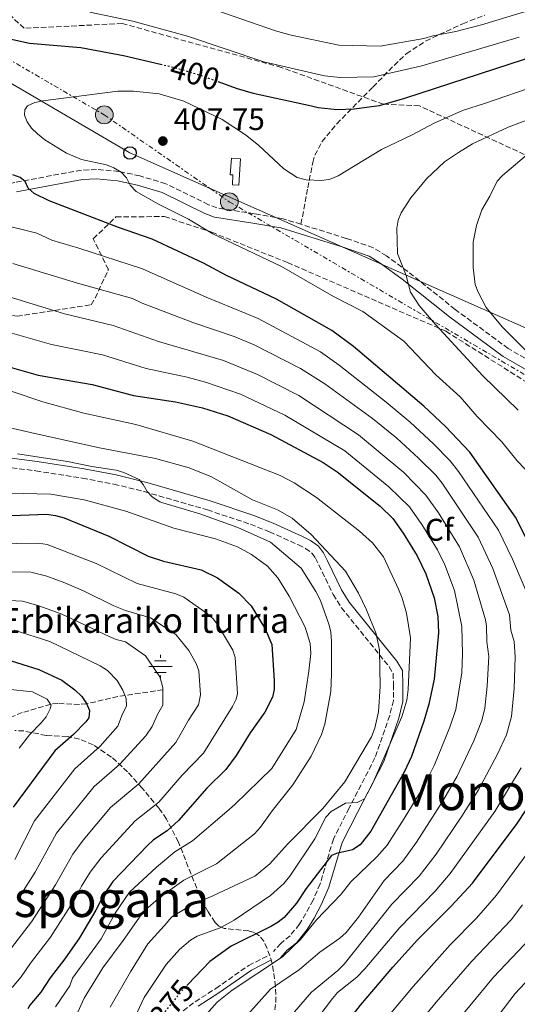
# Model space of a CAD drawing. Units: metres. Extents: x 609889 to 613309, y 4789471 to 4791819.
# Drawn here: x 610996 to 611156, y 4789907 to 4790223 of the extents above; entities that cross this region are included whole.
import ezdxf
from ezdxf.enums import TextEntityAlignment as Align

# ---------------------------------------------------------------- set-up
doc = ezdxf.new("R2010")
doc.units = ezdxf.units.M
doc.header["$MEASUREMENT"] = 0
for name, pattern in [('DGN Style 3', [2.435891, 1.739922, -0.695969]), ('DGN Style 5', [1.217945, 0.521977, -0.695969]), ('DGN Style 7', [3.479844, 1.56593, -0.695969, 0.521977, -0.695969])]:
    doc.linetypes.add(name, pattern=pattern)
for name, color, linetype, lineweight in [('Barranco lineal', 142, 'DGN Style 3', 13), ('Camino', 7, 'DGN Style 3', 0), ('Cota de curva de nivel directora', 7, 'Continuous', 0), ('Cota de punto acotado terreno', 7, 'Continuous', 0), ('Curva de nivel directora', 30, 'Continuous', 30), ('Curva de nivel directora no vista', 30, 'DGN Style 5', 30), ('Curva de nivel intermedia', 30, 'Continuous', 0), ('Edificio', 1, 'Continuous', 13), ('Etiqueta de zona arbolada', 92, 'Continuous', 0), ('Fuente-manantial-naciente', 7, 'Continuous', 0), ('Línea eléctrica', 6, 'DGN Style 7', 0), ('Línea telefónica', 7, 'Continuous', 0), ('Margen derecho', 7, 'Continuous', 0), ('Poste telefónico', 7, 'Continuous', 0), ('Poste tendido eléctrico', 7, 'Continuous', 0), ('Punto acotado terreno (símbolo)', 7, 'Continuous', 0), ('Senda', 7, 'DGN Style 3', 0), ('Texto de Fuente', 4, 'Continuous', 0), ('Texto de Área (paraje) menor', 7, 'Continuous', 0), ('Torre eléctrica', 7, 'Continuous', 0), ('Zona arbolada', 92, 'DGN Style 3', 0)]:
    doc.layers.add(name, color=color, linetype=linetype, lineweight=lineweight)
doc.styles.add('Style-Arial', font='arial.ttf')

# ---------------------------------------------------------------- blocks, each defined once
blk = doc.blocks.new('*U7')
at = {"layer": 'Zona arbolada', "color": 92, "linetype": 'DGN Style 3', "lineweight": 0}
blk.add_polyline3d([(611522.9, 4790179.93, 405.7), (611467.06, 4790138.93, 412.62), (611444.96, 4790110.32, 417.23), (611409.66, 4790069.51, 417.23), (611389.41, 4790036.68, 424.15), (611359.26, 4790028.55, 435.67), (611331.26, 4790050.06, 435.67), (611310.38, 4790086.74, 426.45), (611280.4, 4790126.36, 417.23), (611254.1, 4790161.18, 428.76), (611217.04, 4790181.39, 433.37), (611193.53, 4790174.53, 433.37), (611160.25, 4790178.46, 428.76), (611124.44, 4790195.06, 419.54), (611112.95, 4790195.56, 412.62), (611080.21, 4790207.36, 401.09), (611029.31, 4790221.4, 401.09), (610997.89, 4790219.91, 408.01), (610968.63, 4790246.84, 408.01)], dxfattribs=at)
blk = doc.blocks.new('5NACIE')
at = {"layer": 'Fuente-manantial-naciente', "color": 4, "linetype": 'Continuous', "lineweight": 0, "flags": 128}
for points in [[(0, 0.2812), (0, 0.375)], [(-0.375, 0), (0.375, 0)], [(-0.1875, 0.1875), (0.1875, 0.1875)], [(-0.1875, -0.1875), (0.1875, -0.1875)], [(0, -0.2812), (0, -0.375)]]:
    blk.add_lwpolyline(points, dxfattribs=at)
blk = doc.blocks.new('5PATER')
at = {"layer": 'Punto acotado terreno (símbolo)', "linetype": 'Continuous', "lineweight": 0}
h = blk.add_hatch(color=51, dxfattribs=at)
edge = h.paths.add_edge_path()
edge.add_ellipse((0, 0), major_axis=(-0.11, -0.111), ratio=0.999422, start_angle=0, end_angle=360)
blk = doc.blocks.new('5PELE')
at = {"layer": 'Torre eléctrica', "linetype": 'Continuous', "lineweight": 0}
h = blk.add_hatch(color=9, dxfattribs=at)
edge = h.paths.add_edge_path()
edge.add_arc((0, 0), 0.285, 0, 360)
at = {"layer": 'Torre eléctrica', "color": 252, "linetype": 'Continuous', "lineweight": 0}
blk.add_circle((0, 0), 0.285, dxfattribs=at)
blk = doc.blocks.new('5PTT')
at = {"layer": 'Poste telefónico', "color": 7, "linetype": 'Continuous', "lineweight": 30}
blk.add_circle((0, 0), 0.2, dxfattribs=at)

msp = doc.modelspace()

# ---------------------------------------------------------------- linework, layer by layer
at = {"layer": 'Barranco lineal', "color": 142, "linetype": 'DGN Style 3', "lineweight": 13}
msp.add_polyline3d([(611042.31, 4790008.04, 335), (611027.89, 4790005.93, 329.06), (611017.86, 4790003.56, 325), (611015.57, 4790003.37, 324.02), (611008.68, 4790003.71, 320.91), (611006.39, 4790003.46, 320.02), (610997.24, 4790000.74, 317.01), (610984.35, 4789995.77, 312.7), (610980.09, 4789993.73, 311.16), (610975.16, 4789990.29, 309.21), (610967.28, 4789981.5, 305.13), (610959.64, 4789974.82, 302.25), (610953.93, 4789970.48, 300.33), (610947.44, 4789966.73, 297.92)], dxfattribs=at)
at = {"layer": 'Camino', "color": 7, "linetype": 'DGN Style 3', "lineweight": 0}
for points in [[(611086.51, 4790157.14, 408.17), (611080.77, 4790158.92, 408.15), (611071.6, 4790160.48, 408.81), (611059.6, 4790162.4, 408.35), (611056.89, 4790163.41, 408.15), (611043.19, 4790170.11, 406.67), (611034.92, 4790172.62, 405.84), (611028.17, 4790174.07, 404.53), (611021.09, 4790174.7, 403.54), (611016.2, 4790174.47, 402.5), (610994.87, 4790170.53, 399.59), (610986.04, 4790168.68, 397.77), (610981.11, 4790168.11, 397.1), (610970.37, 4790168.2, 395.96), (610958.12, 4790169.71, 394.62), (610950.46, 4790171.51, 393.76), (610942.15, 4790174.77, 392.88), (610933.46, 4790179.33, 391.86), (610926.93, 4790183.22, 391.33), (610919.54, 4790188.46, 390.03), (610901.57, 4790204.74, 388.06), (610892.14, 4790214.42, 387.2), (610883.88, 4790222.63, 385.92), (610875.51, 4790231.41, 384.93)], [(611162.49, 4790111.81, 414.57), (611152.9, 4790117.35, 413.32), (611135.92, 4790129.85, 411.49), (611120.78, 4790141.97, 409.67), (611113.92, 4790146.98, 408.93), (611109.67, 4790149.62, 408.58), (611101.01, 4790152.63, 408.21), (611086.51, 4790157.14, 408.17)], [(610981.78, 4790080.73, 359.76), (611001.61, 4790078.18, 360.02), (611016.56, 4790075.83, 360.26), (611026.64, 4790073.92, 360.44), (611036.35, 4790071.52, 360.65), (611056.57, 4790065.66, 360.72), (611070.37, 4790061.06, 361.02), (611076.46, 4790058.64, 361.16), (611085.7, 4790054.47, 361.6), (611087.94, 4790053.34, 361.71), (611089.96, 4790051.83, 361.47), (611091.16, 4790050.26, 361.38), (611092.28, 4790048.04, 361.71), (611096.84, 4790038.58, 363.7), (611099.42, 4790034.41, 364.63), (611114.76, 4790015.46, 367.62), (611116.02, 4790013.35, 367.91), (611116.14, 4790009.73, 368.3), (611116.1, 4790004.64, 369.28), (611114.95, 4789999.82, 369.8), (611110.22, 4789986.28, 370.75), (611101.9, 4789970.14, 372.25), (611096.89, 4789960.25, 373.85), (611092.64, 4789945.89, 375.12), (611090.39, 4789940.72, 376.16), (611088.1, 4789936.39, 377.26), (611086.02, 4789933.03, 377.8), (611083.02, 4789929.3, 378.18), (611081.1, 4789927.81, 379.01), (611080.02, 4789926.86, 379.17), (611077.71, 4789924.25, 378.51)], [(611048.8, 4789905.29, 377.17), (611052.62, 4789908.18, 377.49), (611059.28, 4789912.43, 378.15), (611069.78, 4789919.8, 378.92), (611076.28, 4789923.07, 378.81)]]:
    msp.add_polyline3d(points, dxfattribs=at)
at = {"layer": 'Curva de nivel directora', "color": 30, "linetype": 'Continuous', "lineweight": 30, "flags": 128}
for points, elevation in [([(610972.63, 4790224.66), (610982.9, 4790219.88), (610991.39, 4790216.94), (610999.53, 4790215.17), (611015.97, 4790213.7), (611029.64, 4790211.2), (611041.51, 4790208.4)], 400), ([(611059.88, 4790202.87), (611066.1, 4790200.57), (611071.21, 4790199.09), (611089.89, 4790195.04), (611092.04, 4790194.58), (611098.06, 4790193.85), (611103.6, 4790194.07), (611109.1, 4790194.83), (611111.62, 4790195.18), (611119.8, 4790197.56), (611158.13, 4790210.02), (611181.71, 4790220.38), (611196.89, 4790224.74)], 400), ([(611164.91, 4790044.25), (611155.19, 4790063.34), (611140.55, 4790084.19), (611132.84, 4790092.33), (611125.91, 4790098.93), (611103.35, 4790118.04), (611096.36, 4790123.11), (611078.7, 4790133.2), (611062.7, 4790140.74), (611055.27, 4790144.66), (611038.84, 4790152.36), (611028.07, 4790156.07), (611005.85, 4790164.67), (611001.11, 4790166.95), (610999.19, 4790168.7), (610998.18, 4790170.81), (610996.61, 4790172.14), (610994.25, 4790172.98)], 400), ([(610985.8, 4790113.49), (611002.4, 4790108.83), (611019.65, 4790105.82), (611032.87, 4790102.25), (611046.32, 4790100.3), (611054.97, 4790098.31), (611063.15, 4790095.76), (611076.89, 4790089.81), (611093.67, 4790080.85), (611098.16, 4790077.85), (611111.88, 4790066.84), (611115.98, 4790062.88), (611119.27, 4790058.24), (611123.72, 4790050.99), (611126.52, 4790045.2), (611129.22, 4790037.46), (611130.38, 4790031.55), (611130.53, 4790026.3), (611129.16, 4790011.42), (611127.48, 4790003.42), (611125.9, 4789998.03), (611121.9, 4789986.75), (611119.54, 4789981.71), (611108.85, 4789962.78), (611105.46, 4789958.45), (611103.07, 4789956.8)], 375), ([(610974.49, 4790063.1), (611005.06, 4790064.31), (611007.96, 4790063.91), (611010.66, 4790063.09), (611024.95, 4790057.26), (611037.63, 4790050.9), (611042.54, 4790049.3), (611054.52, 4790046.51), (611059.81, 4790043.9), (611066.61, 4790038.98), (611070.54, 4790034.91), (611075.06, 4790027.6), (611077.16, 4790022.59), (611077.97, 4790011.02), (611077.98, 4790008.21), (611077.44, 4790005.73), (611074.95, 4790000.86), (611070.24, 4789994.27), (611065.81, 4789987.01)], 350), ([(610991.95, 4790017.92), (611002.58, 4790014.61), (611009.97, 4790011.12), (611014.15, 4790008.05), (611016.3, 4790005.91), (611017.79, 4790003.72), (611018.81, 4790001.43), (611018.63, 4789999.08), (611017.62, 4789997.77), (611013.69, 4789993.78), (611007.69, 4789988.57), (610994.39, 4789970.53)], 325), ([(611065.81, 4789987.01), (611062.5, 4789982.59), (611056.35, 4789976.57), (611047.33, 4789966.25), (611043.64, 4789962.87), (611039.28, 4789959.97), (611037.35, 4789958.22), (611026.28, 4789946.66), (611023.17, 4789942.1), (611020.85, 4789937.45), (611015.59, 4789928.67), (611010.91, 4789921.88), (611006.19, 4789915.78), (611003.26, 4789911.23), (610999.67, 4789907.07), (610999.07, 4789905.85)], 350), ([(611081.58, 4789868.8), (611083.38, 4789873.48), (611084.75, 4789876.15), (611091, 4789887.16), (611095.82, 4789894.62), (611105.55, 4789907.06), (611115.97, 4789919.21), (611123.86, 4789928), (611134.65, 4789938.75), (611141.4, 4789946.18), (611155.77, 4789965.29), (611164.66, 4789978.75)], 400), ([(611103.07, 4789956.8), (611097.92, 4789955.69), (611096.3, 4789954.97), (611088.19, 4789944.43), (611085.06, 4789939.77), (611081.19, 4789935.15), (611079.23, 4789933.6), (611077.05, 4789932.37), (611064.19, 4789925.97), (611057.3, 4789921.06), (611050.34, 4789913.73)], 375)]:
    msp.add_lwpolyline(points, dxfattribs=dict(at, elevation=elevation))
at = {"layer": 'Curva de nivel directora no vista', "color": 30, "linetype": 'DGN Style 5', "lineweight": 30, "flags": 128}
for points, elevation in [([(611041.51, 4790208.4), (611046.15, 4790207.31), (611055.31, 4790204.57), (611059.88, 4790202.87)], 400), ([(611050.34, 4789913.73), (611048.45, 4789911.74), (611043.25, 4789905.45), (611040.21, 4789900.74), (611039.04, 4789898.15)], 375)]:
    msp.add_lwpolyline(points, dxfattribs=dict(at, elevation=elevation))
at = {"layer": 'Curva de nivel intermedia', "color": 30, "linetype": 'Continuous', "lineweight": 0, "flags": 128}
for points, elevation in [([(611054.29, 4790227.39), (611078.4, 4790219.06), (611083.41, 4790217.68), (611098.63, 4790214.46), (611111.89, 4790214.15), (611125.89, 4790216.58), (611128.74, 4790217.51), (611136.06, 4790218.89), (611144.29, 4790221.03), (611158.09, 4790225.12)], 390), ([(611018.9, 4790225.01), (611032.64, 4790222.21), (611050.22, 4790217.35), (611074.65, 4790209.11), (611094.1, 4790204.72), (611099.06, 4790204.09), (611109.82, 4790204.39), (611125.22, 4790207.84), (611156.44, 4790217.08)], 395), ([(611162.33, 4790201.68), (611145.57, 4790195.88), (611138.3, 4790193.52), (611129.14, 4790189.54), (611122.13, 4790185.74), (611112.34, 4790181.03), (611098.46, 4790172.64), (611095.88, 4790171.56), (611093.16, 4790171.11), (611088.16, 4790171.39), (611085.3, 4790172.1), (611081.04, 4790174.94), (611072.94, 4790182.46), (611068.79, 4790185.81), (611061.3, 4790190.73), (611049, 4790196.55), (611041.06, 4790198.86), (611032.92, 4790199.81), (611027.84, 4790199.76), (611003.8, 4790196.69), (611001.33, 4790196.1), (610998.9, 4790195.08), (610998.07, 4790193.77), (610998.01, 4790192.03), (610998.88, 4790189.99), (611000.26, 4790187.91), (611002.14, 4790186.07), (611004.48, 4790184.21), (611011.38, 4790179.95), (611016.24, 4790177.91), (611024.26, 4790176.18), (611026.63, 4790175.25), (611028.91, 4790173.82), (611030.66, 4790172.03), (611031.78, 4790169.63), (611033.71, 4790167.64), (611040.85, 4790163.6), (611050.49, 4790158.78), (611058.3, 4790154.1), (611080.27, 4790143.61), (611096.97, 4790134.01), (611106.37, 4790129.2), (611119.43, 4790119.68), (611129.66, 4790108.88), (611137.48, 4790101.88), (611142.96, 4790095.58), (611150.83, 4790087.49), (611155.78, 4790081.37)], 405), ([(611166.83, 4790193.47), (611152.82, 4790188.18), (611141.45, 4790182.92), (611136.98, 4790180.15), (611132.44, 4790177.18), (611126.69, 4790171.71), (611121.65, 4790165.55), (611118.59, 4790160.82), (611117.69, 4790158.48), (611117.24, 4790155.87), (611117.43, 4790147.76), (611120.23, 4790140.68), (611121.61, 4790135.41), (611124.41, 4790131.15), (611129.55, 4790125.04), (611144.81, 4790108.64), (611156.12, 4790097.64)], 410), ([(611158.5, 4790116.7), (611150.98, 4790124.26), (611145.85, 4790130.52), (611143.22, 4790135.37), (611142.27, 4790137.89), (611141.67, 4790143.29), (611141.67, 4790151.42), (611142.7, 4790156.71), (611144.44, 4790161.74), (611147.05, 4790166.15), (611149.39, 4790170.97), (611151.09, 4790172.8), (611160.08, 4790180.48)], 415), ([(611160.72, 4790034.63), (611154.21, 4790049.87), (611149.79, 4790059.17), (611137.01, 4790077.97), (611134.26, 4790081.38), (611128.95, 4790086.87), (611121.54, 4790093.77), (611113.85, 4790100.18), (611098.76, 4790112.01), (611092.81, 4790116.24), (611072.85, 4790126.93), (611056.17, 4790133.8), (611035.72, 4790142.86), (611015.36, 4790149.5), (611006.7, 4790152.01), (611001.97, 4790154.32), (610989.37, 4790157.42)], 395), ([(611084.47, 4789904.96), (611089.86, 4789911.24), (611098.36, 4789918.17), (611100.39, 4789920.17), (611115.64, 4789939.41), (611124.33, 4789948.37), (611129.85, 4789955.43), (611138.06, 4789967.58), (611143.38, 4789976.07), (611149.44, 4789987.42), (611152.29, 4789993.67), (611153.96, 4789999.46), (611154.83, 4790008.49), (611155.16, 4790018.67), (611154.8, 4790023.56), (611153.73, 4790027.11), (611153.29, 4790032.1), (611147.91, 4790046.88), (611143.29, 4790056.98), (611131.75, 4790074.2), (611129.69, 4790076.75), (611124.2, 4790082.26), (611117.18, 4790088.6), (611109.42, 4790094.97), (611094.18, 4790105.99), (611086.35, 4790110.93), (611071.52, 4790118.52), (611065.14, 4790121.17), (611051.85, 4790125.69), (611035.66, 4790131.92), (611032.59, 4790133.36), (611015, 4790138.26), (610994.2, 4790144.52)], 390), ([(611069.38, 4789903.93), (611076.8, 4789912.2), (611086.08, 4789918.51), (611092.54, 4789924.01), (611099.01, 4789928.53), (611100.97, 4789930.38), (611104.95, 4789935.21), (611113.2, 4789946.97), (611119.17, 4789953.17), (611123.52, 4789959.24), (611131.89, 4789972.29), (611136.5, 4789980.41), (611141.83, 4789991.76), (611144.47, 4789998.2), (611145.4, 4790002.13), (611146.2, 4790009.25), (611146.71, 4790018.74), (611146.08, 4790023.42), (611145.92, 4790028.44), (611145.63, 4790030.46), (611141.88, 4790043.21), (611137.34, 4790053.81), (611130.53, 4790064.69), (611126.49, 4790070.42), (611119.45, 4790077.65), (611104.99, 4790089.76), (611085.85, 4790102.27), (611072.57, 4790109.05), (611061.75, 4790113.55), (611040.93, 4790119.64), (611026.38, 4790124.76), (611010.8, 4790128.45), (610988.19, 4790135.36)], 385), ([(611056.27, 4789904.24), (611059.68, 4789908.03), (611064.49, 4789911.86), (611080.61, 4789922.54), (611086.34, 4789928.12), (611091.49, 4789934.42), (611099.39, 4789942.62), (611102.48, 4789946.54), (611110.76, 4789954.54), (611114.09, 4789958.27), (611119.59, 4789966.83), (611125.72, 4789977), (611129.31, 4789984.07), (611134.21, 4789996.09), (611136.15, 4790001.76), (611137.99, 4790013.51), (611138.26, 4790019.62), (611138.08, 4790028.38), (611135.71, 4790039.85), (611132.61, 4790048.13), (611130.22, 4790052.84), (611125.18, 4790061.04), (611121.23, 4790066.65), (611114.69, 4790073.03), (611100.57, 4790084.55), (611081.37, 4790096.04), (611067.19, 4790102.72), (611055.95, 4790106.61), (611050.08, 4790108.16), (611036.9, 4790110.94), (611023.01, 4790115.29), (611006.6, 4790118.64), (610992.48, 4790122.69)], 380), ([(611031.78, 4789899.93), (611036.31, 4789909.54), (611043.34, 4789920.08), (611047.57, 4789924.86), (611051.15, 4789927.92), (611053.3, 4789929.19), (611060.63, 4789931.88), (611065.14, 4789934.25), (611076.81, 4789942.14), (611081.02, 4789946.07), (611082.91, 4789948.42), (611090.94, 4789960.34), (611094.51, 4789967.24), (611096.16, 4789969.12), (611100.81, 4789971.71), (611104.55, 4789971.95), (611106.88, 4789973.18), (611109.45, 4789977.94), (611118.79, 4789999.44), (611120.43, 4790004.78), (611120.84, 4790008.16), (611121.55, 4790024.65), (611120.36, 4790032.62), (611118.96, 4790037.44), (611117.8, 4790040.26), (611112.9, 4790050.62), (611109.46, 4790055.11), (611105.25, 4790058.82), (611091.52, 4790069.67), (611084.34, 4790074.33), (611079.84, 4790076.7), (611051.94, 4790087.66), (611033.64, 4790093.05), (611016.99, 4790096.62), (611003.87, 4790100.3), (610994, 4790103.58)], 370), ([(610986.92, 4790093.49), (610999.91, 4790090.44), (611021.48, 4790085.7), (611039.97, 4790082.08), (611050.75, 4790079.14), (611057.9, 4790076.23), (611070.98, 4790068.87), (611078.95, 4790065.71), (611083.72, 4790063.06), (611089.78, 4790057.81), (611100.79, 4790046.05), (611104.99, 4790039.05), (611107.47, 4790033.71), (611110.58, 4790025.96), (611111.66, 4790020.73), (611111.86, 4790009.14), (611111.37, 4790001), (611110.21, 4789995.81), (611109.11, 4789992.98), (611100.54, 4789978.62), (611093.47, 4789970.06), (611082.17, 4789958.59), (611076.55, 4789952.33), (611072.21, 4789948.71), (611071.7, 4789948.38), (611058.34, 4789942.13), (611051.53, 4789939.2), (611045.16, 4789935.39), (611042.76, 4789932.5), (611037.51, 4789926.72), (611031.94, 4789917.77), (611025.38, 4789906.47)], 365), ([(610995.69, 4790083.57), (611011.76, 4790081.19), (611019.49, 4790079.53), (611027.29, 4790078.44), (611029.83, 4790077.62), (611034.66, 4790075.42), (611035.95, 4790073.84), (611037.25, 4790071.52), (611038.97, 4790069.7), (611041.33, 4790068.29), (611042.25, 4790067.92), (611054.15, 4790064.36), (611066.32, 4790060.05), (611076.74, 4790055.29), (611086.53, 4790046.99), (611091.23, 4790039.53), (611092.74, 4790036.66), (611095.49, 4790029.04), (611096.07, 4790026.61), (611096.32, 4790023.53), (611096.34, 4790013.13), (611096.04, 4790007.54), (611094.12, 4789997.09), (611093.12, 4789993.8), (611089.79, 4789986.83), (611083.93, 4789977.58), (611077.3, 4789969.26), (611073.59, 4789964.05), (611071.63, 4789961.98), (611059.44, 4789952.34), (611049.03, 4789947.13), (611041.57, 4789941.76), (611036.1, 4789937.08), (611029.56, 4789927.75), (611023.02, 4789919.08), (611017.1, 4789909.28), (611011.45, 4789896.79)], 360), ([(611155.78, 4790081.37), (611163.26, 4790073.64)], 405), ([(610993.12, 4790071.04), (611006.46, 4790070.76), (611017.07, 4790068.88), (611030.41, 4790065.24), (611045.85, 4790059.81), (611059.2, 4790056.38), (611066.22, 4790053.82), (611070.63, 4790051.4), (611075.76, 4790047.62), (611079.13, 4790043.91), (611082.78, 4790038.06), (611087.82, 4790028.13), (611089.51, 4790022.91), (611089.73, 4790019.73), (611089.07, 4790014.07), (611087.57, 4790004.19), (611085.01, 4789995.34), (611077.17, 4789982.91), (611065.36, 4789971.33), (611062.73, 4789969.1), (611051.78, 4789959.73), (611046.08, 4789956.15), (611040.23, 4789951.25), (611031.63, 4789943.22), (611027.05, 4789936.55), (611022.49, 4789928.35), (611013.34, 4789915.69), (611012.48, 4789913.25), (611007.9, 4789906.59)], 355), ([(610974.08, 4790054.57), (611002.44, 4790055.03), (611005.24, 4790054.57), (611020.93, 4790048.51), (611034.04, 4790042.12), (611046.45, 4790038.82), (611049.01, 4790037.68), (611056.55, 4790032.36), (611058.46, 4790030.66), (611059.99, 4790028.67), (611064.74, 4790020.73), (611065.49, 4790018.36), (611066.15, 4790006.85), (611065.77, 4790005.02), (611064.63, 4790002.75), (611055.33, 4789987.81), (611048.48, 4789980.74), (611040.96, 4789972.11), (611033.41, 4789966.08), (611022.54, 4789954.29), (611018.97, 4789949.64), (611016.23, 4789945.23), (611014.37, 4789941.51), (611006.29, 4789928.83), (610999.9, 4789920.5), (610996.9, 4789916.11), (610994.02, 4789912.78)], 345), ([(610973.08, 4790046.06), (611000.06, 4790045.74), (611005.08, 4790044.43), (611010.91, 4790042.28), (611016.91, 4790039.77), (611026.57, 4790034.99), (611030.32, 4790033.43), (611038.37, 4790031.13), (611046.49, 4790025.75), (611050.58, 4790020.6), (611052.93, 4790016.46), (611053.82, 4790014.13), (611054.33, 4790006.49), (611053.72, 4790003.26), (611050.54, 4789998.35), (611046.48, 4789991.16), (611034.58, 4789977.97), (611025.49, 4789970.36), (611016.76, 4789959.96), (611013.42, 4789955.41), (611007.89, 4789945.56), (611000.24, 4789933.73), (610988.38, 4789918.49)], 340), ([(610960.63, 4790038.29), (610997.35, 4790036.46), (611002.3, 4790035.1), (611009.68, 4790032.43), (611025.08, 4790025.1), (611027.38, 4790024.12), (611030.3, 4790023.43), (611036.68, 4790018.9), (611041.28, 4790012.25), (611042.32, 4790008.76), (611042.26, 4790003.15), (611040.54, 4790000.19), (611038.85, 4789996.36), (611036.79, 4789993.36), (611028.45, 4789984.09), (611020.34, 4789977.07), (611008.25, 4789962.18), (611001.41, 4789949.62), (610996.2, 4789941.49)], 335), ([(610994.65, 4790027.19), (611006.13, 4790023.52), (611022.22, 4790015.74), (611024.51, 4790014.24), (611027.61, 4790011.01), (611029.51, 4790007.96), (611030.59, 4790005.29), (611030.64, 4790002.78), (611029.38, 4790000.4), (611027.87, 4789996.42), (611022.16, 4789990.04), (611014.08, 4789982.77), (611001.14, 4789966.1), (610994.93, 4789953.68)], 330), ([(610992.49, 4790008.25), (611000.56, 4790007.36), (611005.2, 4790005.08), (611006.52, 4790003.17), (611006.24, 4790001.92), (611004.91, 4789999.42), (611003.37, 4789997.45), (610999.58, 4789993.66), (610996.29, 4789989.33)], 320), ([(611072.39, 4789870.94), (611076.76, 4789878.55), (611081.76, 4789888.45), (611084.84, 4789893.37), (611089.58, 4789899.97), (611096.57, 4789909.22), (611098.25, 4789911.08), (611104.36, 4789916.09), (611107, 4789918.68), (611118.08, 4789931.84), (611129.49, 4789943.56), (611134.35, 4789949.25), (611148.64, 4789969.06), (611157.05, 4789983.09)], 395), ([(611161.99, 4789959.73), (611149.14, 4789942.27), (611142.69, 4789934.91), (611134.33, 4789926.36), (611122.43, 4789913.07), (611111.41, 4789899.95), (611104.14, 4789890.22), (611099.76, 4789883.05), (611093.72, 4789872), (611090.68, 4789864.62), (611088.23, 4789853.66), (611087.83, 4789833.77), (611088.5, 4789825.87), (611089.42, 4789819.88), (611092.83, 4789802.62), (611094.39, 4789791.49), (611095.18, 4789756.66), (611094.38, 4789752.22), (611092.9, 4789748.76), (611091.23, 4789746.02), (611087.65, 4789742.44), (611080.22, 4789737.18)], 405), ([(611157.5, 4789939.15), (611153.8, 4789934.42), (611141.26, 4789921.18), (611129.82, 4789908.01), (611117.82, 4789893.43), (611109.65, 4789881.17), (611102.93, 4789868.28), (611099.99, 4789860.99), (611098.32, 4789853.85), (611097.71, 4789849.36), (611097.13, 4789833.09), (611097.69, 4789824), (611100.9, 4789802.36), (611101.85, 4789793.99), (611102.71, 4789759.13), (611101.96, 4789750.67), (611099.27, 4789743.6), (611095.41, 4789738.78)], 410), ([(611106.11, 4789739.37), (611109.54, 4789749.11), (611110.12, 4789756.6), (611109.67, 4789791.52), (611108.84, 4789803.07), (611106.66, 4789823.68), (611106.42, 4789832.13), (611107.01, 4789846.66), (611109.43, 4789857.35), (611112.14, 4789864.57), (611119.52, 4789879.29), (611125.47, 4789888.49), (611148.19, 4789916), (611160, 4789928.54)], 415), ([(611114.05, 4789737.53), (611116.63, 4789745.37), (611117.35, 4789750.05), (611117.61, 4789759.13), (611117.31, 4789791.53), (611115.77, 4789820.37), (611115.7, 4789830.49), (611116.76, 4789845.22), (611118.34, 4789852.52), (611121.35, 4789860.85), (611128.16, 4789875.24), (611133.29, 4789883.83), (611143.68, 4789896.81), (611149.7, 4789903.63), (611155.14, 4789910.8), (611166.2, 4789922.66)], 420)]:
    msp.add_lwpolyline(points, dxfattribs=dict(at, elevation=elevation))
at = {"layer": 'Edificio', "color": 1, "linetype": 'Continuous', "lineweight": 13}
msp.add_polyline3d([(611067.12, 4790178.11, 414.44), (611066.58, 4790169.66, 414.44), (611064.56, 4790169.79, 414.6), (611064.75, 4790172.93, 414.93), (611063.88, 4790172.98, 414.93), (611064.22, 4790178.29, 414.77)], close=True, dxfattribs=at)
at = {"layer": 'Edificio', "color": 51, "linetype": 'Continuous', "lineweight": 13}
msp.add_polyline3d([(611066.58, 4790169.66, 414.44), (611064.56, 4790169.79, 414.6), (611064.75, 4790172.93, 414.93), (611063.88, 4790172.98, 414.93), (611064.22, 4790178.29, 414.77), (611067.12, 4790178.11, 414.44), (611066.58, 4790169.66, 414.44)], dxfattribs=at)
at = {"layer": 'Línea eléctrica', "color": 6, "linetype": 'DGN Style 7', "lineweight": 0}
msp.add_polyline3d([(610957.5, 4790229.56, 400.5), (610980.35, 4790217.34, 400.54), (611023.53, 4790192.17, 405.94), (611057.43, 4790168.61, 408.12), (611063.57, 4790164.34, 408.52), (611207.67, 4790080.03, 422.47), (611251.64, 4790053.14, 432.38), (611341.12, 4790003.68, 437.87), (611347.5, 4790000.16, 438.26), (611430.28, 4789998.03, 434.17), (611476.41, 4789995.42, 425.53), (611594.74, 4789987.77, 392.86), (611644.69, 4789941.22, 382.05), (611664.3, 4789922.73, 373.26), (611682.54, 4789950.95, 373.62), (611763.23, 4790075.74, 375.23)], dxfattribs=at)
at = {"layer": 'Línea telefónica', "color": 7, "linetype": 'Continuous', "lineweight": 0}
msp.add_polyline3d([(610954.67, 4790225.1, 400.95), (611031.75, 4790179.96, 406.31), (611057.43, 4790168.61, 407.36), (611341.68, 4790042.95, 418.98), (611360.5, 4790034.63, 419.75), (611514.7, 4790061.05, 417.82), (611608.64, 4790050.05, 402.94)], dxfattribs=at)
at = {"layer": 'Margen derecho', "color": 7, "linetype": 'Continuous', "lineweight": 0}
for points in [[(611161.07, 4790109.13, 414.57), (611151.24, 4790114.81, 413.32), (611134.08, 4790127.45, 411.49), (611118.94, 4790139.57, 409.67), (611112.22, 4790144.47, 408.93), (611108.36, 4790146.87, 408.58), (611100.07, 4790149.76, 408.21), (611080.06, 4790155.97, 408.15), (611071.1, 4790157.49, 408.81), (611058.83, 4790159.46, 408.35), (611055.7, 4790160.62, 408.15), (611042.08, 4790167.28, 406.67), (611034.16, 4790169.69, 405.84), (611027.72, 4790171.07, 404.53), (611021.02, 4790171.66, 403.54), (611016.54, 4790171.46, 402.5), (610995.46, 4790167.56, 399.59)], [(610982.29, 4790083.72, 359.76), (611002.04, 4790081.17, 360.02), (611017.07, 4790078.82, 360.26), (611027.29, 4790076.88, 360.44), (611037.13, 4790074.45, 360.65), (611057.47, 4790068.55, 360.72), (611071.41, 4790063.9, 361.02), (611077.64, 4790061.43, 361.16), (611087, 4790057.2, 361.6), (611089.53, 4790055.92, 361.71), (611092.11, 4790054.01, 361.47), (611093.73, 4790051.88, 361.38), (611095, 4790049.38, 361.71), (611099.49, 4790040.04, 363.7), (611101.9, 4790036.16, 364.63), (611117.24, 4790017.2, 367.62), (611119.02, 4790014.23, 367.91), (611119.16, 4790009.77, 368.3), (611119.12, 4790004.27, 369.28), (611117.86, 4789998.96, 369.8), (611113.01, 4789985.08, 370.75), (611104.6, 4789968.76, 372.25), (611099.72, 4789959.13, 373.85), (611095.49, 4789944.85, 375.12), (611093.12, 4789939.4, 376.16), (611090.73, 4789934.88, 377.26), (611088.5, 4789931.28, 377.8), (611085.15, 4789927.13, 378.18), (611083.03, 4789925.47, 379.01), (611082.15, 4789924.71, 379.17), (611079.97, 4789922.24, 378.51)], [(611053.6, 4789906.77, 377.49), (611060.23, 4789911, 378.15), (611070.67, 4789918.32, 378.92), (611077.05, 4789921.54, 378.81)]]:
    msp.add_polyline3d(points, dxfattribs=at)
at = {"layer": 'Senda', "color": 7, "linetype": 'DGN Style 3', "lineweight": 0}
msp.add_polyline3d([(611086.51, 4790157.14, 408.17), (611088.72, 4790168.77, 404.98), (611090.28, 4790176.93, 403.69), (611090.95, 4790179.24, 403.13), (611093.22, 4790183.55, 401.94), (611098.01, 4790189.31, 400.18), (611109.56, 4790201.08, 396.84), (611116.33, 4790208.03, 393.86), (611120.25, 4790211.75, 392.51), (611126.45, 4790215.8, 390.97), (611138.36, 4790221.37, 388.74), (611145.36, 4790224.09, 387.94)], dxfattribs=at)
at = {"layer": 'Zona arbolada', "color": 92, "linetype": 'DGN Style 3', "lineweight": 0}
for points in [[(611481.28, 4790149.37, 410.86), (611467.06, 4790138.93, 412.62), (611444.96, 4790110.32, 417.23), (611409.66, 4790069.51, 417.23), (611389.41, 4790036.68, 424.15), (611359.26, 4790028.55, 435.67), (611331.26, 4790050.06, 435.67), (611310.38, 4790086.74, 426.45), (611280.4, 4790126.36, 417.23), (611254.1, 4790161.18, 428.76), (611217.04, 4790181.39, 433.37), (611193.53, 4790174.53, 433.37), (611160.25, 4790178.46, 428.76), (611124.44, 4790195.06, 419.54), (611112.95, 4790195.56, 412.62), (611080.21, 4790207.36, 401.09), (611029.31, 4790221.4, 401.09), (610997.89, 4790219.91, 408.01), (610968.63, 4790246.84, 408.01)], [(610840.98, 4790231.18, 371.45), (610848.53, 4790207.5, 371.45), (610869.34, 4790198.19, 392.86), (610886.28, 4790187.12, 389.56), (610911.46, 4790170.94, 386.27), (610941.89, 4790148.77, 386.27), (610970.1, 4790131.76, 384.62), (610995.61, 4790127.67, 389.56), (611019.33, 4790131.34, 392.86), (611020.6, 4790133.51, 394.5), (611024.84, 4790142.61, 394.5), (611020, 4790152.5, 399.44), (611027.27, 4790159.47, 399.44), (611042.82, 4790159.61, 410.97), (611057.97, 4790154.57, 410.97), (611082.24, 4790144.86, 412.62), (611132.95, 4790122.87, 414.27), (611184.19, 4790090.52, 420.85)], [(610840.98, 4790231.18, 371.45), (610848.53, 4790207.5, 371.45), (610869.34, 4790198.19, 392.86), (610886.28, 4790187.12, 389.56), (610911.46, 4790170.94, 386.27), (610941.89, 4790148.77, 386.27), (610970.1, 4790131.76, 384.62), (610995.61, 4790127.67, 389.56), (611019.33, 4790131.34, 392.86), (611020.6, 4790133.51, 394.5), (611024.84, 4790142.61, 394.5), (611020, 4790152.5, 399.44), (611027.27, 4790159.47, 399.44), (611042.82, 4790159.61, 410.97), (611057.97, 4790154.57, 410.97), (611082.24, 4790144.86, 412.62), (611132.95, 4790122.87, 414.27), (611184.19, 4790090.52, 420.85)], [(611077.56, 4789900.71, 393.06), (611078.43, 4789908.01, 391.7), (611078.4, 4789913.08, 390.72), (611077.28, 4789920.56, 388.9), (611075.71, 4789925.25, 387.27), (611074.62, 4789927.52, 386.26), (611073.29, 4789929.25, 385.08), (611071.65, 4789930.29, 383.65), (611069.78, 4789930.83, 382.03), (611061.87, 4789931.64, 374.8), (611060.21, 4789932.41, 373.08), (611059.01, 4789933.56, 371.69), (611056.78, 4789936.91, 368.67), (611054.03, 4789942.26, 364.12), (611047.27, 4789959.31, 350.78), (611043.47, 4789966.66, 345.25), (611041.05, 4789970.12, 342.63), (611035.67, 4789976.55, 338.04), (611031.01, 4789981.75, 334.77), (611025.83, 4789986.53, 331.82), (611019.95, 4789990.42, 329.17), (611015.55, 4789992.27, 327.57), (611011.66, 4789993.12, 326.34), (611004.93, 4789993.43, 324.35), (610997.77, 4789994.87, 322.35), (610994.87, 4789995.04, 321.62)], [(611077.56, 4789900.71, 393.06), (611078.43, 4789908.01, 391.7), (611078.4, 4789913.08, 390.72), (611077.28, 4789920.56, 388.9), (611075.71, 4789925.25, 387.27), (611074.62, 4789927.52, 386.26), (611073.29, 4789929.25, 385.08), (611071.65, 4789930.29, 383.65), (611069.78, 4789930.83, 382.03), (611061.87, 4789931.64, 374.8), (611060.21, 4789932.41, 373.08), (611059.01, 4789933.56, 371.69), (611056.78, 4789936.91, 368.67), (611054.03, 4789942.26, 364.12), (611047.27, 4789959.31, 350.78), (611043.47, 4789966.66, 345.25), (611041.05, 4789970.12, 342.63), (611035.67, 4789976.55, 338.04), (611031.01, 4789981.75, 334.77), (611025.83, 4789986.53, 331.82), (611019.95, 4789990.42, 329.17), (611015.55, 4789992.27, 327.57), (611011.66, 4789993.12, 326.34), (611004.93, 4789993.43, 324.35), (610997.77, 4789994.87, 322.35), (610994.87, 4789995.04, 321.62)]]:
    msp.add_polyline3d(points, dxfattribs=at)

# ---------------------------------------------------------------- block references
at = {"layer": 'Fuente-manantial-naciente', "color": 7, "linetype": 'Continuous', "lineweight": 0, "xscale": 10, "yscale": 10, "zscale": 10}
msp.add_blockref('5NACIE', (611041.52, 4790015.49, 335.82), dxfattribs=at)
at = {"layer": 'Poste telefónico', "color": 7, "linetype": 'Continuous', "lineweight": 0, "xscale": 10, "yscale": 10, "zscale": 10}
msp.add_blockref('5PTT', (611031.75, 4790179.96, 406.31), dxfattribs=at)
at = {"layer": 'Poste tendido eléctrico', "color": 7, "linetype": 'Continuous', "lineweight": 0, "xscale": 10, "yscale": 10, "zscale": 10}
for p in [(611023.53, 4790192.17, 405.94), (611063.57, 4790164.34, 408.52)]:
    msp.add_blockref('5PELE', p, dxfattribs=at)
at = {"layer": 'Punto acotado terreno (símbolo)', "color": 7, "linetype": 'Continuous', "lineweight": 0, "xscale": 10, "yscale": 10, "zscale": 10}
msp.add_blockref('5PATER', (611042.29, 4790183.79, 407.75), dxfattribs=at)
at = {"layer": 'Zona arbolada', "color": 92, "linetype": 'DGN Style 3', "lineweight": 0}
msp.add_blockref('*U7', (0, 0), dxfattribs=at)

# ---------------------------------------------------------------- texts
at = {"layer": 'Cota de curva de nivel directora', "color": 7, "linetype": 'Continuous', "lineweight": 0, "style": 'Style-Arial'}
for s, rotation, p in [('400', 343.3696, (611052.58, 4790205.39, 400)), ('375', 50.4667, (611045.1, 4789907.69, 375))]:
    msp.add_text(s, height=7, rotation=rotation, dxfattribs=at).set_placement(p, align=Align.MIDDLE_CENTER)
at = {"layer": 'Cota de punto acotado terreno', "color": 7, "linetype": 'Continuous', "lineweight": 0, "style": 'Style-Arial'}
msp.add_text('407.75', height=7, dxfattribs=at).set_placement((611045.79, 4790187.29, 407.75))
at = {"layer": 'Etiqueta de zona arbolada', "color": 92, "linetype": 'Continuous', "lineweight": 0, "style": 'Style-Arial'}
msp.add_text('Cf', height=7, dxfattribs=at).set_placement((611130.8, 4790059.31, 381.57), align=Align.MIDDLE_CENTER)
at = {"layer": 'Texto de Fuente', "color": 4, "linetype": 'Continuous', "lineweight": 0, "style": 'Style-Arial'}
msp.add_text('Erbikaraiko Iturria', height=8, dxfattribs=at).set_placement((610990.14, 4790026.29, 329.21))
at = {"layer": 'Texto de Área (paraje) menor', "color": 7, "linetype": 'Continuous', "lineweight": 0, "style": 'Style-Arial'}
for s, p in [('Monoko Bizkarra', (611178.96, 4789975.28, 395.65)), ('Obispogaña', (611013.04, 4789941.05, 335.48))]:
    msp.add_text(s, height=11.5, dxfattribs=at).set_placement(p, align=Align.MIDDLE_CENTER)

doc.saveas('drawing.dxf')
